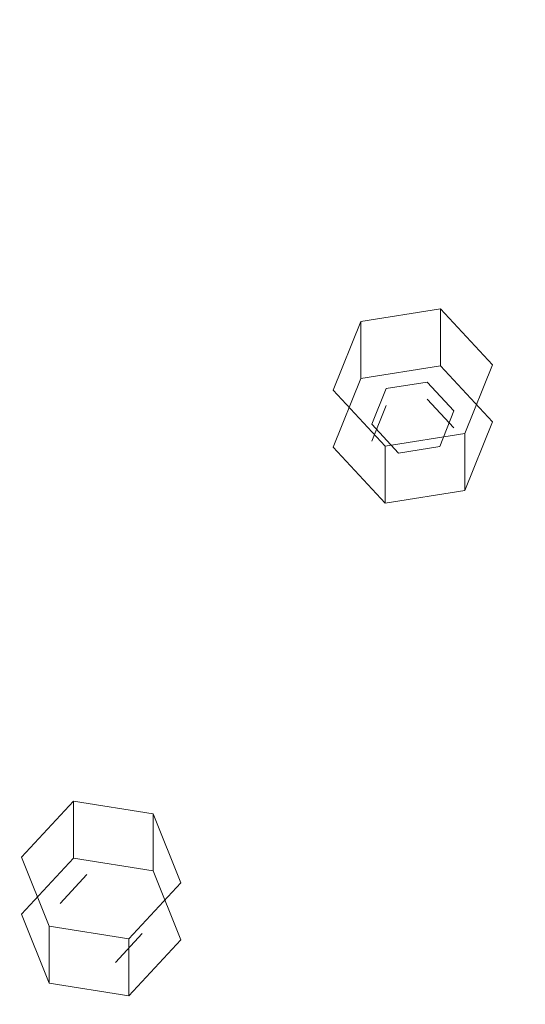
# Model space of a CAD drawing. Extents: x -132 to 110, y -400 to 0.
# Drawn here: x -33 to -16, y -311 to -278 of the extents above; entities that cross this region are included whole.
import ezdxf

# ---------------------------------------------------------------- set-up
doc = ezdxf.new("R2010")
doc.units = 0
doc.header["$LTSCALE"] = 500
doc.header["$MEASUREMENT"] = 0
doc.layers.add('DESZCZOWNICA_1', color=7, linetype='Continuous')
doc.layers.add('DESZCZOWNICA_2', color=7, linetype='Continuous')

msp = doc.modelspace()

# ---------------------------------------------------------------- linework, layer by layer
at = {"layer": 'DESZCZOWNICA_1', "lineweight": 0}
for points, invisible_edges in [([(-25.362, -219.565, 960.839), (-3.35, -292.482, 998.832), (-1.619, -292.17, 998.686), (-12.72, -217.288, 959.772)], 5), ([(-37.567, -223.317, 962.596), (-5.022, -292.996, 999.073), (-3.35, -292.482, 998.832), (-25.362, -219.565, 960.839)], 5), ([(-49.128, -228.48, 965.015), (-6.605, -293.703, 999.404), (-5.022, -292.996, 999.073), (-37.567, -223.317, 962.596)], 5), ([(-59.845, -234.965, 968.053), (-8.072, -294.591, 999.82), (-6.605, -293.703, 999.404), (-49.128, -228.48, 965.015)], 5), ([(-69.536, -242.661, 971.658), (-9.4, -295.645, 1000.314), (-8.072, -294.591, 999.82), (-59.845, -234.965, 968.053)], 13), ([(-78.035, -251.437, 975.769), (-10.563, -296.846, 1000.877), (-9.4, -295.645, 1000.314), (-69.536, -242.661, 971.658)], 13), ([(-85.196, -261.142, 980.315), (-11.544, -298.175, 1001.5), (-10.563, -296.846, 1000.877), (-78.035, -251.437, 975.769)], 13), ([(-90.897, -271.611, 985.219), (-12.325, -299.609, 1002.171), (-11.544, -298.175, 1001.5), (-85.196, -261.142, 980.315)], 13), ([(-41.396, -262.368, 966.234), (-29.662, -276.648, 971.797), (-34.477, -280.472, 973.588), (-48.106, -267.697, 968.73)], 15), ([(-6.292, -290.348, 977.511), (-9.371, -291.294, 977.954), (-18.593, -270.861, 969.086), (-12.529, -268.997, 968.213)], 15), ([(-24.337, -273.426, 970.288), (-18.593, -270.861, 969.086), (-9.371, -291.294, 977.954), (-12.287, -292.597, 978.564)], 15), ([(-95.04, -282.664, 990.397), (-12.892, -301.123, 1002.88), (-12.325, -299.609, 1002.171), (-90.897, -271.611, 985.219)], 13), ([(-29.662, -276.648, 971.797), (-24.337, -273.426, 970.288), (-12.287, -292.597, 978.564), (-14.991, -294.233, 979.331)], 15), ([(-34.477, -280.472, 973.588), (-29.662, -276.648, 971.797), (-14.991, -294.233, 979.331), (-17.435, -296.174, 980.24)], 15), ([(-38.7, -284.832, 975.631), (-34.477, -280.472, 973.588), (-17.435, -296.174, 980.24), (-19.579, -298.388, 981.277)], 15), ([(-97.555, -294.112, 995.759), (-13.237, -302.69, 1003.615), (-12.892, -301.123, 1002.88), (-95.04, -282.664, 990.397)], 13), ([(-42.257, -289.654, 977.889), (-38.7, -284.832, 975.631), (-19.579, -298.388, 981.277), (-21.386, -300.836, 982.424)], 15), ([(-45.09, -294.855, 980.326), (-42.257, -289.654, 977.889), (-21.386, -300.836, 982.424), (-22.824, -303.477, 983.661)], 15), ([(-98.398, -305.759, 1001.215), (-13.352, -304.285, 1004.362), (-13.237, -302.69, 1003.615), (-97.555, -294.112, 995.759)], 13), ([(-17.435, -296.174, 980.24), (-14.991, -294.233, 979.331), (0.142, -312.092, 987.697), (-17.435, -296.174, 980.24)], 15), ([(-47.149, -300.347, 982.898), (-45.09, -294.855, 980.326), (-22.824, -303.477, 983.661), (-23.869, -306.266, 984.967)], 15), ([(-19.579, -298.388, 981.277), (-17.435, -296.174, 980.24), (0.142, -312.092, 987.697), (-19.579, -298.388, 981.277)], 15), ([(-21.386, -300.836, 982.424), (-19.579, -298.388, 981.277), (0.142, -312.092, 987.697), (-21.386, -300.836, 982.424)], 15), ([(-48.398, -306.035, 985.563), (-47.149, -300.347, 982.898), (-23.869, -306.266, 984.967), (-24.504, -309.154, 986.32)], 15), ([(-22.824, -303.477, 983.661), (-21.386, -300.836, 982.424), (0.142, -312.092, 987.697), (-22.824, -303.477, 983.661)], 15), ([(-23.869, -306.266, 984.967), (-22.824, -303.477, 983.661), (0.142, -312.092, 987.697), (-23.869, -306.266, 984.967)], 15), ([(-97.555, -317.407, 1006.672), (-13.237, -305.881, 1005.109), (-13.352, -304.285, 1004.362), (-98.398, -305.759, 1001.215)], 13), ([(-95.04, -328.855, 1012.034), (-12.892, -307.448, 1005.843), (-13.237, -305.881, 1005.109), (-97.555, -317.407, 1006.672)], 13), ([(-48.817, -311.822, 988.274), (-48.398, -306.035, 985.563), (-24.504, -309.154, 986.32), (-24.717, -312.092, 987.697)], 15), ([(-24.504, -309.154, 986.32), (-23.869, -306.266, 984.967), (0.142, -312.092, 987.697), (-24.504, -309.154, 986.32)], 15), ([(-90.897, -339.908, 1017.212), (-12.325, -308.962, 1006.552), (-12.892, -307.448, 1005.843), (-95.04, -328.855, 1012.034)], 13), ([(-85.196, -350.377, 1022.116), (-11.544, -310.396, 1007.224), (-12.325, -308.962, 1006.552), (-90.897, -339.908, 1017.212)], 13), ([(-24.717, -312.092, 987.697), (-24.504, -309.154, 986.32), (0.142, -312.092, 987.697), (-24.717, -312.092, 987.697)], 15), ([(-78.035, -360.082, 1026.662), (-10.563, -311.725, 1007.847), (-11.544, -310.396, 1007.224), (-85.196, -350.377, 1022.116)], 13)]:
    msp.add_3dface(points, dxfattribs=dict(at, invisible_edges=invisible_edges))
at = {"layer": 'DESZCZOWNICA_2', "lineweight": 0}
for points, invisible_edges in [([(-18.855, -289.828, 975.256), (-21.539, -290.257, 975.457), (-21.539, -288.335, 979.559), (-18.855, -287.907, 979.358)], 10), ([(-17.104, -291.719, 976.142), (-18.855, -289.828, 975.256), (-18.855, -287.907, 979.358), (-17.104, -289.797, 980.243)], 8), ([(-21.539, -290.257, 975.457), (-22.472, -292.576, 976.543), (-22.472, -290.654, 980.645), (-21.539, -288.335, 979.559)], 2), ([(-21.539, -290.257, 975.457), (-18.855, -289.828, 975.256), (-19.307, -290.951, 975.782), (-20.691, -291.172, 975.886)], 15), ([(-18.855, -289.828, 975.256), (-17.104, -291.719, 976.142), (-18.403, -291.926, 976.239), (-19.307, -290.951, 975.782)], 11), ([(-18.036, -294.038, 977.228), (-17.104, -291.719, 976.142), (-17.104, -289.797, 980.243), (-18.036, -292.116, 981.33)], 10), ([(-22.472, -292.576, 976.543), (-21.539, -290.257, 975.457), (-20.691, -291.172, 975.886), (-21.172, -292.368, 976.446)], 11), ([(-20.691, -291.172, 975.886), (-19.307, -290.951, 975.782), (-19.307, -290.379, 977.004), (-20.691, -290.6, 977.107)], 11), ([(-19.788, -291.575, 977.564), (-20.691, -290.6, 977.107), (-19.307, -290.379, 977.004), (-19.788, -291.575, 977.564)], 15), ([(-19.788, -291.575, 977.564), (-19.307, -290.379, 977.004), (-18.403, -291.354, 977.46), (-19.788, -291.575, 977.564)], 15), ([(-19.307, -290.951, 975.782), (-18.403, -291.926, 976.239), (-18.403, -291.354, 977.46), (-19.307, -290.379, 977.004)], 11), ([(-22.472, -292.576, 976.543), (-20.72, -294.466, 977.429), (-20.72, -292.545, 981.531), (-22.472, -290.654, 980.645)], 10), ([(-21.172, -292.368, 976.446), (-20.691, -291.172, 975.886), (-20.691, -290.6, 977.107), (-21.172, -291.796, 977.668)], 11), ([(-19.788, -291.575, 977.564), (-21.172, -291.796, 977.668), (-20.691, -290.6, 977.107), (-19.788, -291.575, 977.564)], 15), ([(-19.788, -291.575, 977.564), (-18.403, -291.354, 977.46), (-18.884, -292.55, 978.021), (-19.788, -291.575, 977.564)], 15), ([(-18.403, -291.926, 976.239), (-18.884, -293.122, 976.799), (-18.884, -292.55, 978.021), (-18.403, -291.354, 977.46)], 11), ([(-19.788, -291.575, 977.564), (-20.268, -292.771, 978.124), (-21.172, -291.796, 977.668), (-19.788, -291.575, 977.564)], 15), ([(-19.788, -291.575, 977.564), (-18.884, -292.55, 978.021), (-20.268, -292.771, 978.124), (-19.788, -291.575, 977.564)], 15), ([(-17.104, -291.719, 976.142), (-18.036, -294.038, 977.228), (-18.884, -293.122, 976.799), (-18.403, -291.926, 976.239)], 15), ([(-20.268, -293.343, 976.903), (-21.172, -292.368, 976.446), (-21.172, -291.796, 977.668), (-20.268, -292.771, 978.124)], 11), ([(-20.72, -294.466, 977.429), (-22.472, -292.576, 976.543), (-21.172, -292.368, 976.446), (-20.268, -293.343, 976.903)], 15), ([(-18.884, -293.122, 976.799), (-20.268, -293.343, 976.903), (-20.268, -292.771, 978.124), (-18.884, -292.55, 978.021)], 11), ([(-18.036, -294.038, 977.228), (-20.72, -294.466, 977.429), (-20.268, -293.343, 976.903), (-18.884, -293.122, 976.799)], 15), ([(-31.232, -306.431, 983.034), (-32.984, -308.321, 983.919), (-32.984, -306.4, 988.021), (-31.232, -304.509, 987.135)], 10), ([(-27.616, -309.179, 984.321), (-28.548, -306.859, 983.234), (-28.548, -304.938, 987.336), (-27.616, -307.257, 988.422)], 10), ([(-32.984, -308.321, 983.919), (-32.052, -310.641, 985.006), (-32.052, -308.719, 989.107), (-32.984, -306.4, 988.021)], 8), ([(-32.984, -308.321, 983.919), (-31.232, -306.431, 983.034), (-30.781, -307.554, 983.56), (-31.684, -308.529, 984.016)], 15), ([(-31.232, -306.431, 983.034), (-28.548, -306.859, 983.234), (-29.396, -307.775, 983.663), (-30.781, -307.554, 983.56)], 15), ([(-31.684, -308.529, 984.016), (-30.781, -307.554, 983.56), (-30.781, -306.982, 984.781), (-31.684, -307.957, 985.238)], 11), ([(-30.3, -308.178, 985.341), (-31.684, -307.957, 985.238), (-30.781, -306.982, 984.781), (-30.3, -308.178, 985.341)], 15), ([(-30.781, -307.554, 983.56), (-29.396, -307.775, 983.663), (-29.396, -307.203, 984.885), (-30.781, -306.982, 984.781)], 15), ([(-30.3, -308.178, 985.341), (-30.781, -306.982, 984.781), (-29.396, -307.203, 984.885), (-30.3, -308.178, 985.341)], 15), ([(-28.548, -306.859, 983.234), (-27.616, -309.179, 984.321), (-28.916, -308.971, 984.224), (-29.396, -307.775, 983.663)], 15), ([(-30.3, -308.178, 985.341), (-29.396, -307.203, 984.885), (-28.916, -308.399, 985.445), (-30.3, -308.178, 985.341)], 15), ([(-29.396, -307.775, 983.663), (-28.916, -308.971, 984.224), (-28.916, -308.399, 985.445), (-29.396, -307.203, 984.885)], 15), ([(-29.368, -311.069, 985.206), (-27.616, -309.179, 984.321), (-27.616, -307.257, 988.422), (-29.368, -309.148, 989.308)], 2), ([(-31.204, -309.725, 984.577), (-31.684, -308.529, 984.016), (-31.684, -307.957, 985.238), (-31.204, -309.153, 985.798)], 15), ([(-30.3, -308.178, 985.341), (-31.204, -309.153, 985.798), (-31.684, -307.957, 985.238), (-30.3, -308.178, 985.341)], 15), ([(-32.052, -310.641, 985.006), (-32.984, -308.321, 983.919), (-31.684, -308.529, 984.016), (-31.204, -309.725, 984.577)], 15), ([(-30.3, -308.178, 985.341), (-29.819, -309.374, 985.902), (-31.204, -309.153, 985.798), (-30.3, -308.178, 985.341)], 15), ([(-30.3, -308.178, 985.341), (-28.916, -308.399, 985.445), (-29.819, -309.374, 985.902), (-30.3, -308.178, 985.341)], 15), ([(-28.916, -308.971, 984.224), (-29.819, -309.946, 984.68), (-29.819, -309.374, 985.902), (-28.916, -308.399, 985.445)], 15), ([(-32.052, -310.641, 985.006), (-29.368, -311.069, 985.206), (-29.368, -309.148, 989.308), (-32.052, -308.719, 989.107)], 10), ([(-27.616, -309.179, 984.321), (-29.368, -311.069, 985.206), (-29.819, -309.946, 984.68), (-28.916, -308.971, 984.224)], 11), ([(-29.819, -309.946, 984.68), (-31.204, -309.725, 984.577), (-31.204, -309.153, 985.798), (-29.819, -309.374, 985.902)], 15), ([(-29.368, -311.069, 985.206), (-32.052, -310.641, 985.006), (-31.204, -309.725, 984.577), (-29.819, -309.946, 984.68)], 15)]:
    msp.add_3dface(points, dxfattribs=dict(at, invisible_edges=invisible_edges))
for points in [[(-20.72, -294.466, 977.429), (-18.036, -294.038, 977.228), (-18.036, -292.116, 981.33), (-20.72, -292.545, 981.531)], [(-28.548, -306.859, 983.234), (-31.232, -306.431, 983.034), (-31.232, -304.509, 987.135), (-28.548, -304.938, 987.336)]]:
    msp.add_3dface(points, dxfattribs=at)

doc.saveas('drawing.dxf')
